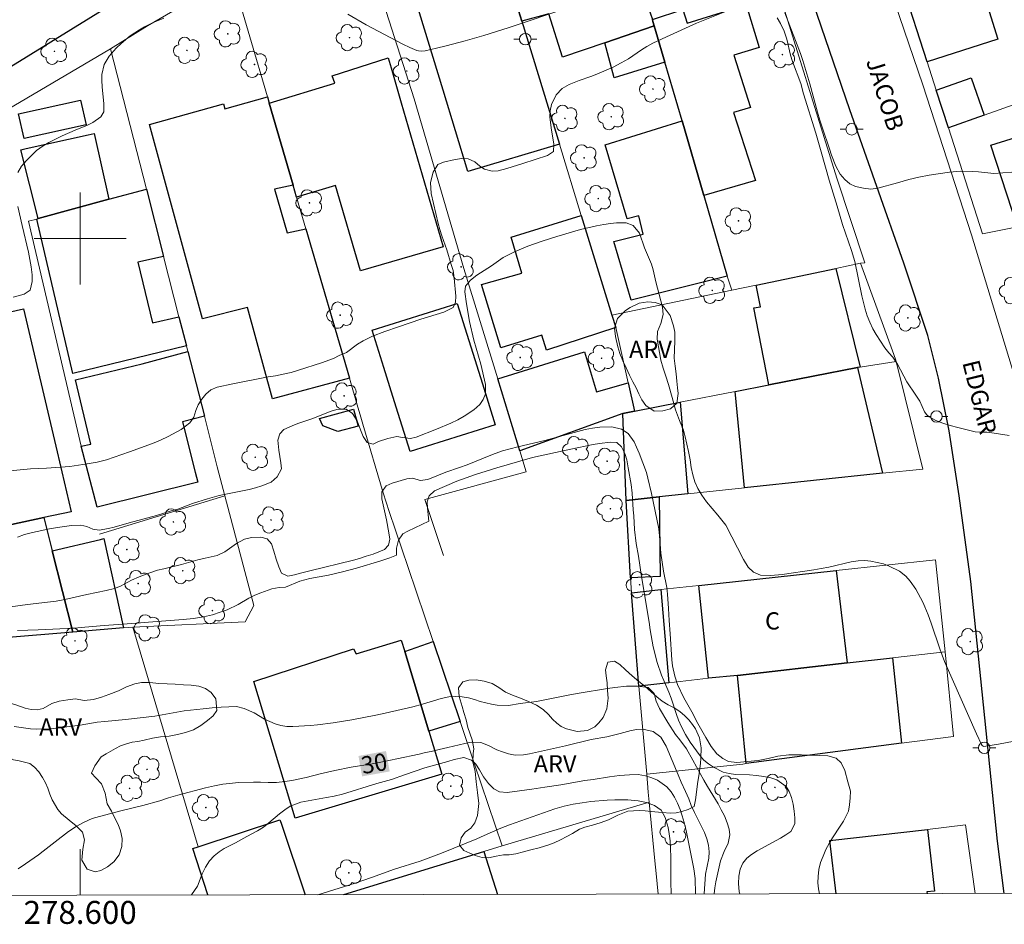
# Model space of a CAD drawing. Units: metres. Extents: x 278297 to 278812, y 1668237 to 1668802.
# Drawn here: x 278595 to 278680, y 1668240 to 1668319 of the extents above; entities that cross this region are included whole.
import ezdxf
from ezdxf.enums import TextEntityAlignment as Align

# ---------------------------------------------------------------- set-up
doc = ezdxf.new("R2010")
doc.units = ezdxf.units.M
doc.header["$MEASUREMENT"] = 0
for name, color, linetype, lineweight in [('Articulacao', 7, 'Continuous', 18), ('Cerca', 8, 'Cerca', 20), ('Edificacoes', 7, 'Continuous', 30), ('Malha_Coordenadas', 7, 'Continuous', 15), ('Muro_Grade', 8, 'Continuous', 20), ('Pavimentacao_Asfaltica_Mfio', 10, 'Continuous', 30), ('Pavimentacao_Asfaltica_S_Mfio', 10, 'Continuous', 15), ('Poste', 7, 'Continuous', 9), ('Topon_Curvas_Mestras_Masc', 255, 'Continuous', 9), ('Topon_de_Vias', 7, 'Continuous', 9), ('Topon_Fundacao_Const_Ruinas', 7, 'Continuous', 9)]:
    doc.layers.add(name, color=color, linetype=linetype, lineweight=lineweight)
for name, color, linetype, lineweight, true_color in [('Arvores_Isoladas', 7, 'Continuous', 18, 0x00ff33), ('Curvas_Intermediarias', 7, 'Continuous', 9, 0x783c14), ('Curvas_Mestras', 7, 'Continuous', 20, 0x783c14), ('Topon_Curvas_Mestras', 7, 'Continuous', 9, 0x783c14), ('Topon_Vegetacao', 7, 'Continuous', 9, 0x00ff33), ('Vegetacao', 7, 'Orla8', 9, 0x00ff33)]:
    doc.layers.add(name, color=color, linetype=linetype, lineweight=lineweight, true_color=true_color)
doc.styles.add('Arial', font='arial.ttf', dxfattribs={"height": 1.5})
doc.styles.get("Standard").update_dxf_attribs({"font": 'arial.ttf'})
doc.linetypes.add('Cerca', pattern='A,10,0,["X",Standard,S=1,R=0,X=0,Y=-0.5],0.1', length=10.1)
doc.linetypes.add('Orla8', pattern='A,6,-0.5,["V",Standard,S=1,R=0,X=-0.5,Y=-1],-0.5,6,-0.5,["V",Standard,S=1,R=0,X=-0.5,Y=-1],-0.5', length=14)

# ---------------------------------------------------------------- blocks, each defined once
blk = doc.blocks.new('Arvore')
at = {"layer": 'Arvores_Isoladas'}
blk.add_lwpolyline([(-0.718, 0.493, 0.872324), (-0.722, -0.551, 0.862983), (0.284, -0.827, 0.900105), (0.89, 0.029, 0.863155), (0.262, 0.861, 0.882486)], format="xyb", close=True, dxfattribs=at)
blk.add_circle((0, 0), 0.0286, dxfattribs=at)
blk = doc.blocks.new('Poste')
at = {"layer": 'Poste'}
for points in [[(-0.5, 0), (-1, 0)], [(0.5, 0), (1, 0)]]:
    blk.add_lwpolyline(points, dxfattribs=at)
blk.add_lwpolyline([(0, 0.5, 1), (0, -0.5, 1)], format="xyb", close=True, dxfattribs=at)

msp = doc.modelspace()

# ---------------------------------------------------------------- linework, layer by layer
at = {"layer": 'Articulacao', "flags": 128}
msp.add_lwpolyline([(278312.466, 1668796.574), (278794.413, 1668797.512), (278795.48, 1668243.242), (278313.558, 1668242.303), (278312.466, 1668796.574)], close=True, dxfattribs=at)
at = {"layer": 'Cerca', "flags": 128}
for points in [[(278612.594, 1668277.614), (278601.671, 1668274.268)], [(278610.282, 1668247.064), (278604.578, 1668266.173)], [(278649.297, 1668253.382), (278657.657, 1668254.273), (278657.942, 1668254.311), (278671.476, 1668256.077), (278675.987, 1668256.665), (278675.259, 1668264.031)], [(278648.605, 1668261.058), (278649.297, 1668253.382)], [(278649.297, 1668253.382), (278649.436, 1668251.833), (278649.521, 1668250.946)], [(278636.713, 1668247.157), (278649.521, 1668250.946)], [(278650.288, 1668242.959), (278650.115, 1668244.758), (278650.011, 1668245.847), (278649.521, 1668250.946)], [(278665.241, 1668247.608), (278673.716, 1668248.588), (278677.043, 1668248.972), (278677.864, 1668243.013)]]:
    msp.add_lwpolyline(points, dxfattribs=at)
at = {"layer": 'Curvas_Intermediarias', "flags": 128}
for points, elevation in [([(278642.52, 1668320.092), (278637.243, 1668318.315), (278635.129, 1668317.651), (278633.488, 1668317.183), (278631.835, 1668316.753), (278631.007, 1668316.553), (278630.032, 1668316.333), (278629.73, 1668316.295), (278629.434, 1668316.314), (278629.295, 1668316.355), (278628.685, 1668316.619), (278628.081, 1668316.909), (278624.883, 1668318.598), (278623.285, 1668319.502)], 24), ([(278607.273, 1668319.159), (278606.654, 1668318.912), (278606.117, 1668318.672), (278605.61, 1668318.414), (278605.152, 1668318.157), (278604.349, 1668317.633), (278603.577, 1668316.961), (278603.139, 1668316.543), (278602.522, 1668315.855), (278602.103, 1668315.146), (278601.895, 1668314.274), (278601.877, 1668313.736), (278601.904, 1668313.18), (278602.068, 1668311.708), (278602.058, 1668311.021), (278601.793, 1668310.568), (278601.113, 1668310.099), (278600.644, 1668309.868), (278599.561, 1668309.434), (278598.43, 1668308.935), (278597.28, 1668308.351), (278596.78, 1668308.061), (278596.212, 1668307.659), (278595.329, 1668306.777), (278594.909, 1668306.275), (278594.583, 1668305.73)], 24), ([(278681.844, 1668305.814), (278679.511, 1668305.657), (278678.165, 1668305.797), (278677.651, 1668305.823), (278676.603, 1668305.844), (278675.655, 1668305.773), (278673.858, 1668305.5), (278672.966, 1668305.332), (278672.093, 1668305.118), (278671.126, 1668304.835), (278669.417, 1668304.382), (278668.803, 1668304.281), (278668.159, 1668304.366), (278667.464, 1668304.517), (278666.974, 1668304.749), (278666.533, 1668305.121), (278666.135, 1668305.589), (278665.743, 1668306.283), (278665.369, 1668307.252), (278665.195, 1668307.808), (278664.577, 1668309.598), (278664.365, 1668310.282), (278664.159, 1668310.986), (278663.496, 1668313.439), (278662.891, 1668315.486), (278662.666, 1668316.106), (278661.32, 1668319.623)], 24), ([(278594.59, 1668302.778), (278594.941, 1668301.116), (278595.504, 1668298.799), (278595.63, 1668298.181), (278595.737, 1668297.53), (278595.819, 1668296.826), (278595.839, 1668296.25), (278595.637, 1668295.501), (278595.13, 1668295.152), (278594.184, 1668294.903)], 24), ([(278594.553, 1668274.009), (278595.148, 1668274.23), (278595.843, 1668274.419), (278597.331, 1668274.725), (278598.031, 1668274.855), (278599.241, 1668275.033), (278600.054, 1668275.055), (278600.581, 1668274.929), (278601.109, 1668274.712), (278601.662, 1668274.626), (278602.468, 1668274.758), (278602.97, 1668274.875), (278604.278, 1668275.266), (278606.64, 1668275.883), (278607.917, 1668276.291), (278608.5, 1668276.459), (278609.783, 1668276.939), (278611.066, 1668277.341), (278612.107, 1668277.644), (278614.705, 1668278.16), (278615.263, 1668278.3), (278615.796, 1668278.465), (278616.614, 1668278.791), (278617.153, 1668279.26), (278617.516, 1668279.963), (278617.465, 1668280.476), (278617.3, 1668281.59), (278617.199, 1668282.436), (278617.377, 1668283.01), (278617.735, 1668283.37), (278618.448, 1668283.708), (278618.95, 1668283.903), (278620.152, 1668284.319), (278621.844, 1668284.982), (278622.346, 1668285.125), (278623.14, 1668285.139), (278623.7, 1668284.763), (278624.099, 1668284.118), (278624.381, 1668283.355), (278624.624, 1668282.77), (278624.961, 1668282.25), (278625.508, 1668282.092), (278625.96, 1668282.323), (278626.766, 1668282.584), (278627.547, 1668282.765), (278628.043, 1668282.669), (278628.739, 1668282.586), (278629.247, 1668282.711), (278631.013, 1668283.404), (278632.252, 1668283.939), (278632.872, 1668284.226), (278633.423, 1668284.54), (278634.247, 1668285.093), (278634.773, 1668285.561), (278635.075, 1668285.975), (278635.272, 1668286.492), (278635.27, 1668287.306), (278634.855, 1668289.062), (278634.253, 1668291.154), (278633.875, 1668292.77), (278633.616, 1668294.31), (278633.483, 1668295.341), (278633.537, 1668295.855), (278633.963, 1668296.368), (278634.514, 1668296.812), (278635.777, 1668297.62), (278636.811, 1668298.342), (278637.79, 1668298.847), (278638.961, 1668299.319), (278640.189, 1668299.75), (278641.465, 1668300.158), (278643.548, 1668300.789), (278644.925, 1668301.087), (278645.557, 1668301.207), (278646.14, 1668301.311), (278646.673, 1668301.372), (278647.505, 1668301.363), (278648.12, 1668301.139), (278648.656, 1668300.451), (278649.112, 1668299.196), (278649.712, 1668297.776), (278649.857, 1668297.275), (278650.096, 1668296.218), (278650.68, 1668294.028), (278650.719, 1668293.385), (278650.523, 1668292.609), (278650.221, 1668291.898), (278650.192, 1668291.243), (278650.514, 1668289.41), (278650.721, 1668288.72), (278650.965, 1668288.032), (278651.197, 1668287.304), (278651.498, 1668286.174), (278651.812, 1668285.097), (278652.156, 1668284.17), (278652.493, 1668283.326), (278652.65, 1668282.749), (278652.94, 1668281.45), (278653.072, 1668280.742), (278653.174, 1668280.064), (278653.306, 1668279.433), (278653.494, 1668278.825), (278653.756, 1668278.235), (278654.081, 1668277.675), (278654.511, 1668277.09), (278655.495, 1668275.915), (278656.18, 1668275.043), (278657.715, 1668272.057), (278658.127, 1668271.413), (278658.575, 1668270.978), (278659.202, 1668270.716), (278660.09, 1668270.665), (278661.095, 1668270.758), (278663.842, 1668271.168), (278664.475, 1668271.275), (278665.132, 1668271.409), (278667.091, 1668271.85), (278667.705, 1668271.949), (278668.263, 1668271.974), (278668.803, 1668271.926), (278669.35, 1668271.807), (278669.89, 1668271.682), (278670.399, 1668271.496), (278671.3, 1668271.046), (278671.841, 1668270.623), (278672.217, 1668270.172), (278672.704, 1668269.471), (278672.927, 1668269.104), (278673.327, 1668268.345), (278673.503, 1668267.956), (278673.792, 1668267.241), (278674.054, 1668266.513), (278674.792, 1668264.308), (278675.206, 1668263.205), (278677.989, 1668256.904), (278678.42, 1668255.973), (278678.49, 1668255.875), (278678.579, 1668255.814), (278678.629, 1668255.809), (278679.893, 1668256.007), (278683.712, 1668256.736)], 26), ([(278593.086, 1668267.818), (278595.41, 1668268.164), (278596.655, 1668268.285), (278597.92, 1668268.451), (278598.669, 1668268.576), (278600.571, 1668269.012), (278602.269, 1668269.358), (278603, 1668269.529), (278603.508, 1668269.758), (278604.455, 1668270.277), (278605.149, 1668270.565), (278605.973, 1668270.881), (278606.741, 1668271.127), (278607.292, 1668271.245), (278608.822, 1668271.629), (278610.241, 1668272.042), (278610.879, 1668272.17), (278611.926, 1668272.427), (278612.589, 1668272.723), (278613.616, 1668273.465), (278614.297, 1668273.844), (278614.904, 1668273.992), (278615.71, 1668274.005), (278616.274, 1668273.877), (278616.635, 1668273.426), (278616.859, 1668272.786), (278617.053, 1668272.101), (278617.284, 1668271.415), (278617.533, 1668270.891), (278618.079, 1668270.615), (278618.643, 1668270.732), (278619.299, 1668270.892), (278619.981, 1668271.09), (278623.797, 1668272.001), (278624.311, 1668272.146), (278624.881, 1668272.347), (278625.488, 1668272.522), (278626.479, 1668272.929), (278626.832, 1668273.325), (278626.936, 1668273.832), (278626.854, 1668274.397), (278626.641, 1668275.515), (278626.253, 1668277.336), (278626.245, 1668277.95), (278626.616, 1668278.468), (278627.136, 1668278.697), (278628.412, 1668279.082), (278628.933, 1668279.143), (278629.578, 1668278.941), (278630.247, 1668279.036), (278631.827, 1668279.664), (278633.01, 1668280.059), (278633.685, 1668280.315), (278635.877, 1668281.214), (278636.757, 1668281.521), (278638.095, 1668281.866), (278640.431, 1668282.431), (278643.931, 1668283.384), (278644.581, 1668283.499), (278645.207, 1668283.589), (278646.267, 1668283.613), (278647.092, 1668283.412), (278647.688, 1668283.031), (278648.191, 1668282.298), (278648.409, 1668281.845), (278648.627, 1668281.328), (278649.263, 1668279.627), (278649.401, 1668279.132), (278649.701, 1668277.817), (278650.34, 1668274.735), (278650.416, 1668274.112), (278650.461, 1668273.406), (278650.537, 1668272.629), (278650.631, 1668271.844), (278650.757, 1668271.039), (278651.033, 1668269.621), (278651.096, 1668269.038), (278651.198, 1668267.807), (278651.256, 1668266.752), (278651.345, 1668265.599), (278651.474, 1668263.334), (278651.543, 1668262.822), (278651.737, 1668261.917), (278651.975, 1668261.199), (278652.535, 1668260.044), (278653.331, 1668258.597), (278653.618, 1668257.994), (278654.427, 1668256.572), (278654.918, 1668255.788), (278655.409, 1668255.171), (278655.912, 1668254.761), (278656.421, 1668254.486), (278657.134, 1668254.392), (278659.006, 1668254.577), (278659.873, 1668254.756), (278660.716, 1668254.962), (278661.651, 1668255.08), (278662.761, 1668255.077), (278665.055, 1668254.991), (278665.793, 1668254.78), (278666.227, 1668254.365), (278666.52, 1668253.716), (278666.807, 1668252.712), (278667.014, 1668251.898), (278667.009, 1668251.323), (278666.948, 1668250.718), (278666.844, 1668250.172), (278666.43, 1668249.3), (278666.115, 1668248.851), (278665.467, 1668247.858), (278665.17, 1668247.351), (278664.892, 1668246.823), (278664.639, 1668246.269), (278664.424, 1668245.701), (278664.276, 1668245.099), (278664.209, 1668244.487), (278664.198, 1668243.932), (278664.237, 1668243.414), (278664.341, 1668242.987)], 27), ([(278657.384, 1668242.973), (278657.351, 1668243.151), (278657.288, 1668243.862), (278657.317, 1668244.501), (278657.434, 1668245.129), (278657.668, 1668245.647), (278658.008, 1668246.081), (278658.422, 1668246.412), (278658.918, 1668246.711), (278660.923, 1668247.83), (278661.399, 1668248.11), (278661.826, 1668248.402), (278662.178, 1668249.082), (278662.189, 1668249.586), (278662.132, 1668250.174), (278662.038, 1668250.775), (278661.894, 1668251.362), (278661.701, 1668251.885), (278661.415, 1668252.323), (278660.615, 1668252.896), (278660.081, 1668253.062), (278659.48, 1668253.182), (278658.854, 1668253.264), (278658.234, 1668253.326), (278657.032, 1668253.374), (278656.462, 1668253.436), (278655.96, 1668253.557), (278655.097, 1668254), (278654.669, 1668254.289), (278654.266, 1668254.617), (278653.937, 1668254.997), (278653.085, 1668256.177), (278652.681, 1668256.828), (278652.333, 1668257.499), (278652.071, 1668258.092), (278651.884, 1668258.57), (278651.423, 1668260.003), (278651.223, 1668260.532), (278650.775, 1668261.526), (278650.588, 1668262.003), (278650.214, 1668263.113), (278649.858, 1668264.476), (278649.607, 1668265.948), (278649.512, 1668266.627), (278648.829, 1668270.586), (278648.583, 1668272.349), (278648.37, 1668273.473), (278648.244, 1668274.687), (278648.167, 1668275.863), (278648.116, 1668276.38), (278648.032, 1668277.834), (278647.944, 1668278.583), (278647.687, 1668280.036), (278647.555, 1668280.727), (278647.399, 1668281.276), (278647.113, 1668281.856), (278646.703, 1668282.243), (278646.145, 1668282.279), (278645.179, 1668282.16), (278644.646, 1668282.067), (278642.689, 1668281.672), (278639.345, 1668280.936), (278636.242, 1668280.039), (278634.403, 1668279.457), (278632.781, 1668278.87), (278630.819, 1668278.042), (278630.361, 1668277.601), (278630.182, 1668277.089), (278630.221, 1668276.547), (278630.335, 1668275.397), (278628.509, 1668274.543), (278628.069, 1668274.29), (278627.711, 1668273.759), (278627.514, 1668273.06), (278627.522, 1668272.446), (278626.934, 1668272.218), (278626.166, 1668271.956), (278624.042, 1668271.309), (278622.828, 1668270.981), (278621.608, 1668270.712), (278619.985, 1668270.408), (278619.112, 1668270.192), (278617.855, 1668269.651), (278617.304, 1668269.617), (278616.678, 1668269.504), (278615.731, 1668269.171), (278615.186, 1668268.962), (278614.679, 1668268.715), (278613.738, 1668268.156), (278612.797, 1668267.7), (278612.19, 1668267.478), (278611.528, 1668267.262), (278610.735, 1668267.078), (278609.868, 1668266.933), (278608.97, 1668266.833), (278605.959, 1668266.628), (278604.905, 1668266.521), (278602.093, 1668266.329), (278600.42, 1668266.168), (278599.497, 1668266.106), (278596.35, 1668265.94), (278594.54, 1668265.881)], 28), ([(278655.156, 1668242.969), (278655.156, 1668242.969), (278655.216, 1668243.499), (278655.302, 1668244.029), (278655.72, 1668245.855), (278656.04, 1668246.66), (278656.392, 1668247.381), (278656.533, 1668248.1), (278656.464, 1668248.596), (278656.295, 1668249.155), (278656.052, 1668249.752), (278655.784, 1668250.297), (278655.51, 1668250.797), (278654.589, 1668252.308), (278654.265, 1668252.871), (278653.96, 1668253.455), (278653.319, 1668254.614), (278652.753, 1668255.581), (278652.175, 1668256.38), (278651.808, 1668256.846), (278651.123, 1668257.87), (278650.414, 1668259.113), (278650.115, 1668259.728), (278649.94, 1668260.41), (278649.412, 1668260.926), (278648.494, 1668261.043), (278647.545, 1668261.036), (278646.523, 1668260.926), (278645.878, 1668260.84), (278643.418, 1668260.451), (278642.606, 1668260.305), (278640.418, 1668259.843), (278639.705, 1668259.724), (278638.299, 1668259.531), (278637.257, 1668259.362), (278636.29, 1668259.387), (278635.788, 1668259.477), (278634.808, 1668259.71), (278634.324, 1668259.897), (278633.803, 1668260.045), (278633.232, 1668260.127), (278632.686, 1668260.159), (278632.091, 1668260.112), (278631.416, 1668259.967), (278629.799, 1668259.487), (278628.944, 1668259.256), (278626.552, 1668258.695), (278625.721, 1668258.516), (278623.639, 1668258.113), (278622.022, 1668257.866), (278620.639, 1668257.686), (278620.051, 1668257.62), (278618.507, 1668257.528), (278617.98, 1668257.527), (278617.459, 1668257.624), (278616.981, 1668257.779), (278616.026, 1668258.179), (278615.144, 1668258.722), (278614.275, 1668259.111), (278613.599, 1668259.263), (278612.26, 1668259.206), (278611.491, 1668259.157), (278610.717, 1668259.088), (278609.062, 1668258.905), (278606.502, 1668258.438), (278603.936, 1668258.132), (278602.151, 1668257.979), (278601.488, 1668257.899), (278599.988, 1668257.66), (278597.41, 1668257.341), (278596.244, 1668257.299), (278595.674, 1668257.343), (278594.247, 1668257.544)], 29), ([(278653.548, 1668242.966), (278653.51, 1668244.298), (278653.396, 1668245.16), (278652.718, 1668248.49), (278652.556, 1668249.171), (278652.387, 1668249.768), (278652.193, 1668250.327), (278651.981, 1668250.866), (278651.719, 1668251.391), (278651.414, 1668251.859), (278651.047, 1668252.287), (278650.226, 1668252.873), (278649.736, 1668253.081), (278649.177, 1668253.257), (278648.55, 1668253.361), (278647.787, 1668253.335), (278646.919, 1668253.263), (278646.044, 1668253.159), (278644.637, 1668252.935), (278643.905, 1668252.839), (278641.815, 1668252.467), (278640.42, 1668252.269), (278639.309, 1668252.085), (278637.145, 1668251.803), (278636.481, 1668251.843), (278635.996, 1668252.109), (278635.524, 1668252.569), (278635.101, 1668253.17), (278634.758, 1668253.766), (278634.416, 1668254.246), (278634.055, 1668254.604), (278633.397, 1668254.843), (278632.535, 1668254.662), (278631.996, 1668254.496), (278629.987, 1668253.938), (278628.214, 1668253.344), (278627.098, 1668252.936), (278625.815, 1668252.571), (278622.833, 1668251.663), (278622.095, 1668251.483), (278621.425, 1668251.349), (278619.205, 1668250.957), (278618.282, 1668250.595), (278617.805, 1668250.288), (278617.346, 1668249.937), (278616.43, 1668249.156), (278615.941, 1668248.785), (278615.42, 1668248.446), (278614.503, 1668247.975), (278613.512, 1668247.426), (278612.527, 1668246.909), (278612.081, 1668246.634), (278611.654, 1668246.277), (278611.258, 1668245.836), (278610.893, 1668245.311), (278610.609, 1668244.716), (278610.208, 1668243.638), (278609.682, 1668242.893), (278609.669, 1668242.88)], 31), ([(278651.424, 1668242.962), (278651.396, 1668244.05), (278651.383, 1668246.206), (278651.324, 1668247.603), (278651.254, 1668248.201), (278651.165, 1668248.742), (278650.908, 1668249.612), (278650.553, 1668250.262), (278649.974, 1668250.669), (278649.284, 1668250.921), (278648.558, 1668251.071), (278647.639, 1668251.15), (278646.509, 1668251.165), (278645.863, 1668251.127), (278644.43, 1668251.008), (278643.679, 1668250.9), (278642.891, 1668250.766), (278642.103, 1668250.594), (278641.29, 1668250.383), (278637.358, 1668248.988), (278636.596, 1668248.687), (278635.876, 1668248.38), (278635.163, 1668248.04), (278634.512, 1668247.752), (278631.431, 1668246.528), (278629.57, 1668245.824), (278627.337, 1668245.133), (278625.341, 1668244.391), (278623.939, 1668243.904), (278620.677, 1668242.902)], 32)]:
    msp.add_lwpolyline(points, dxfattribs=dict(at, elevation=elevation))
at = {"layer": 'Curvas_Mestras', "flags": 128}
for points, elevation in [([(278593.877, 1668279.773), (278595.674, 1668279.968), (278597.062, 1668280.014), (278599.095, 1668280.155), (278600.619, 1668280.379), (278601.474, 1668280.535), (278602.279, 1668280.73), (278604.304, 1668281.43), (278606.305, 1668282.169), (278606.986, 1668282.456), (278607.648, 1668282.762), (278608.775, 1668283.378), (278609.542, 1668283.946), (278609.894, 1668284.437), (278610.067, 1668285.039), (278610.276, 1668285.525), (278610.585, 1668286.023), (278610.931, 1668286.456), (278611.364, 1668286.823), (278611.934, 1668287.073), (278613.291, 1668287.357), (278616.351, 1668287.947), (278617.008, 1668288.054), (278617.677, 1668288.187), (278618.359, 1668288.345), (278619.009, 1668288.536), (278620.997, 1668289.172), (278622.031, 1668289.564), (278622.545, 1668289.808), (278623.177, 1668290.069), (278624.124, 1668290.797), (278624.637, 1668291.105), (278625.424, 1668291.487), (278626.501, 1668291.897), (278627.709, 1668292.299), (278629.635, 1668292.988), (278631.648, 1668293.585), (278632.447, 1668294.005), (278632.644, 1668294.466), (278632.674, 1668294.986), (278632.534, 1668296.545), (278632.452, 1668297.221), (278632.271, 1668297.745), (278631.89, 1668299.004), (278631.466, 1668300.231), (278631.298, 1668300.78), (278631.148, 1668301.31), (278630.747, 1668303.052), (278630.535, 1668303.903), (278630.47, 1668304.869), (278630.71, 1668305.76), (278631.124, 1668306.443), (278631.607, 1668306.629), (278632.617, 1668306.867), (278633.205, 1668306.942), (278633.763, 1668306.922), (278634.328, 1668306.664), (278634.775, 1668306.298), (278635.191, 1668306.016), (278635.836, 1668305.84), (278636.381, 1668305.897), (278637.137, 1668306.08), (278638.512, 1668306.512), (278640.649, 1668307.224), (278641.181, 1668307.577), (278641.21, 1668308.213), (278640.99, 1668309.625), (278640.871, 1668310.585), (278640.907, 1668311.112), (278641.011, 1668311.657), (278641.406, 1668312.488), (278641.931, 1668313.04), (278642.55, 1668313.392), (278643.423, 1668313.735), (278644.433, 1668314.088), (278644.953, 1668314.287), (278646.365, 1668314.898), (278647.083, 1668315.275), (278647.702, 1668315.64), (278648.847, 1668316.403), (278649.305, 1668316.693), (278649.837, 1668316.994), (278651.008, 1668317.551), (278653.627, 1668318.732), (278656.37, 1668319.835)], 25), ([(278660.654, 1668319.206), (278660.941, 1668318.7), (278661.252, 1668318.027), (278661.489, 1668317.329), (278661.82, 1668315.955), (278661.989, 1668315.406), (278662.694, 1668313.486), (278662.944, 1668312.596), (278664.011, 1668309.153), (278664.461, 1668307.527), (278665.173, 1668305.06), (278665.391, 1668304.318), (278665.872, 1668302.813), (278666.334, 1668301.199), (278667.114, 1668298.957), (278667.401, 1668297.988), (278668.027, 1668295.008), (278668.303, 1668293.847), (278668.484, 1668293.259), (278668.696, 1668292.703), (278668.957, 1668292.147), (278669.256, 1668291.654), (278670.015, 1668290.473), (278670.375, 1668290.044), (278670.723, 1668289.667), (278671.115, 1668289.063), (278671.924, 1668287.535), (278672.72, 1668286.366), (278673.046, 1668285.855), (278673.474, 1668284.924), (278673.654, 1668284.663), (278673.885, 1668284.465), (278674.448, 1668284.17), (278675.058, 1668283.93), (278675.699, 1668283.728), (278676.357, 1668283.553), (278677.865, 1668283.185), (278678.271, 1668283.151), (278678.887, 1668283.133), (278679.523, 1668283.063), (278680.821, 1668282.862)], 25), ([(278654.291, 1668242.967), (278654.409, 1668244.682), (278654.691, 1668246.092), (278654.733, 1668246.639), (278654.676, 1668247.201), (278654.539, 1668247.759), (278654.321, 1668248.313), (278653.449, 1668250.051), (278653.169, 1668250.658), (278652.951, 1668251.238), (278652.683, 1668251.883), (278652.303, 1668252.699), (278652.023, 1668253.345), (278650.995, 1668255.816), (278650.535, 1668256.602), (278649.871, 1668257.103), (278648.953, 1668257.308), (278648.432, 1668257.284), (278647.937, 1668257.194), (278646.983, 1668256.923), (278645.818, 1668256.632), (278644.449, 1668256.391), (278642.237, 1668255.851), (278639.109, 1668255.168), (278638.57, 1668255.073), (278637.863, 1668255.053), (278637.268, 1668255.159), (278636.734, 1668255.328), (278636.257, 1668255.515), (278635.518, 1668255.876), (278634.855, 1668256.133), (278634.03, 1668256.174), (278633.485, 1668256.06), (278632.004, 1668255.706), (278631.224, 1668255.547), (278630.53, 1668255.372), (278630.034, 1668255.269), (278629.483, 1668255.123), (278627.55, 1668254.711), (278626.466, 1668254.488), (278625.406, 1668254.291), (278623.579, 1668253.985), (278622.154, 1668253.701), (278620.884, 1668253.407), (278619.67, 1668253.091), (278618.424, 1668252.847), (278617.817, 1668252.748), (278617.08, 1668252.671), (278616.367, 1668252.658), (278615.697, 1668252.688), (278615.078, 1668252.692), (278613.795, 1668252.668), (278612.413, 1668252.519), (278611.682, 1668252.383), (278610.92, 1668252.204), (278608.485, 1668251.554), (278607.686, 1668251.324), (278606.924, 1668251.067), (278605.444, 1668250.649), (278603.666, 1668250.239), (278601.671, 1668249.712), (278601.039, 1668249.523), (278600.352, 1668249.213), (278599.659, 1668248.832), (278598.984, 1668248.392), (278597.814, 1668247.514), (278596.775, 1668246.678), (278596.373, 1668246.373), (278595.252, 1668245.585), (278594.602, 1668245.157)], 30)]:
    msp.add_lwpolyline(points, dxfattribs=dict(at, elevation=elevation))
at = {"layer": 'Edificacoes', "flags": 128}
for points in [[(278649.842, 1668318.881), (278649.953, 1668318.501), (278645.647, 1668317.029), (278641.956, 1668315.764), (278640.767, 1668319.545), (278638.417, 1668318.893), (278636.984, 1668323.563), (278635.465, 1668328.511), (278645.219, 1668332.184), (278645.732, 1668330.685), (278649.789, 1668319.062)], [(278671.59, 1668321.948), (278679.937, 1668324.627), (278681.275, 1668320.458), (278679.078, 1668319.754), (278679.856, 1668317.331), (278673.701, 1668315.356)], [(278631.587, 1668312.904), (278629.097, 1668321.078), (278636.984, 1668323.563), (278638.417, 1668318.893), (278641.7, 1668308.198), (278633.745, 1668305.816)], [(278649.842, 1668318.881), (278649.789, 1668319.062), (278652.428, 1668319.909), (278652.805, 1668318.743), (278657.939, 1668320.32), (278659.093, 1668316.608), (278656.884, 1668315.941), (278658.319, 1668311.401), (278656.851, 1668310.967), (278658.756, 1668305.052), (278654.279, 1668303.742), (278652.374, 1668310.245), (278650.884, 1668315.325), (278649.953, 1668318.501)], [(278649.953, 1668318.501), (278650.884, 1668315.325), (278646.477, 1668313.985), (278645.647, 1668317.029)], [(278618.533, 1668304.641), (278616.456, 1668311.757), (278622.166, 1668313.498), (278621.929, 1668314.14), (278626.81, 1668315.702), (278627.05, 1668314.85), (278627.938, 1668311.807), (278631.596, 1668299.277), (278624.388, 1668297.173), (278622.222, 1668304.594), (278618.836, 1668303.605)], [(278677.533, 1668313.983), (278678.646, 1668310.73), (278675.542, 1668309.619), (278674.495, 1668312.895)], [(278618.533, 1668304.641), (278616.899, 1668304.291), (278618.012, 1668300.49), (278619.64, 1668300.85), (278623.437, 1668287.846), (278616.744, 1668286.047), (278614.558, 1668294), (278610.642, 1668293.009), (278606.022, 1668309.901), (278612.486, 1668311.705), (278612.585, 1668311.281), (278616.294, 1668312.312), (278616.456, 1668311.757)], [(278594.643, 1668310.835), (278600.042, 1668312.029), (278600.516, 1668309.885), (278595.117, 1668308.692)], [(278689.96, 1668308.929), (278688.261, 1668308.435), (278688.689, 1668307.102), (278687.898, 1668306.896), (278689.281, 1668302.525), (278685.357, 1668301.75), (278681.567, 1668301.002), (278679.23, 1668308.129), (278687.539, 1668310.685), (278687.651, 1668310.116), (278689.515, 1668310.644)], [(278647.951, 1668294.616), (278646.448, 1668299.724), (278648.988, 1668300.368), (278648.608, 1668301.975), (278647.589, 1668301.696), (278645.671, 1668308.144), (278652.374, 1668310.245), (278654.279, 1668303.742), (278656.287, 1668296.709)], [(278602.509, 1668303.404), (278596.339, 1668301.723), (278594.835, 1668307.706), (278595.314, 1668307.813), (278600.71, 1668309.02), (278601.229, 1668309.136)], [(278605.767, 1668304.291), (278607.261, 1668298.437), (278605.011, 1668297.95), (278606.294, 1668292.647), (278608.6, 1668293.19), (278609.249, 1668290.649), (278599.36, 1668288.261), (278596.22, 1668301.691), (278596.339, 1668301.723), (278602.509, 1668303.404)], [(278646.265, 1668293.323), (278646.596, 1668292.247), (278640.59, 1668290.276), (278640.174, 1668291.572), (278636.605, 1668290.493), (278634.931, 1668296.005), (278638.435, 1668296.987), (278637.499, 1668300.12), (278643.606, 1668301.987)], [(278658.813, 1668295.946), (278665.759, 1668297.397), (278667.866, 1668288.806), (278667.639, 1668288.762), (278659.911, 1668287.25), (278658.612, 1668293.956), (278659.187, 1668294.048)], [(278627.215, 1668286.238), (278626.416, 1668288.782), (278625.399, 1668292.02), (278632.808, 1668294.346), (278635.001, 1668287.362), (278636.124, 1668283.785), (278628.716, 1668281.46), (278627.677, 1668284.767)], [(278599.219, 1668276.216), (278596.826, 1668275.707), (278591.184, 1668274.506), (278586.967, 1668292.062), (278595.064, 1668293.881), (278597.991, 1668281.435)], [(278601.491, 1668276.633), (278600.087, 1668281.928), (278600.931, 1668282.113), (278599.594, 1668287.686), (278605.402, 1668289.102), (278609.372, 1668290.163), (278610.809, 1668284.533), (278608.892, 1668284.04), (278610.01, 1668279.651), (278610.227, 1668278.802)], [(278647.216, 1668284.765), (278638.257, 1668281.533), (278636.335, 1668287.781), (278643.878, 1668290.138), (278644.937, 1668286.661), (278647.681, 1668287.444), (278648.24, 1668284.966)], [(278667.701, 1668288.501), (278669.808, 1668279.564), (278657.795, 1668278.29), (278657, 1668286.68), (278659.911, 1668287.25), (278667.639, 1668288.762)], [(278648.24, 1668284.966), (278652.209, 1668285.742), (278652.886, 1668277.77), (278650.391, 1668277.505), (278647.497, 1668277.198), (278647.216, 1668284.765)], [(278624.19, 1668283.681), (278622.428, 1668283.193), (278621.129, 1668283.703), (278620.836, 1668284.343), (278623.781, 1668285.16)], [(278647.497, 1668277.198), (278650.391, 1668277.505), (278650.468, 1668270.583), (278647.89, 1668270.475)], [(278593.407, 1668265.252), (278593.34, 1668265.53), (278592.643, 1668268.433), (278591.184, 1668274.506), (278596.826, 1668275.707), (278597.564, 1668272.811), (278599.359, 1668265.758)], [(278601.779, 1668273.815), (278602.058, 1668273.881), (278603.772, 1668266.133), (278599.359, 1668265.758), (278597.564, 1668272.811)], [(278666.746, 1668263.081), (278657.188, 1668261.982), (278654.663, 1668261.734), (278653.819, 1668269.8), (278665.786, 1668271.096)], [(278648.605, 1668261.058), (278647.966, 1668269.166), (278650.515, 1668269.442), (278651.208, 1668261.348)], [(278627.942, 1668265.036), (278628.237, 1668264.062), (278630.334, 1668257.12), (278631.458, 1668253.399), (278618.711, 1668249.547), (278615.117, 1668261.443), (278623.776, 1668264.292), (278624.011, 1668263.848)], [(278628.237, 1668264.062), (278630.718, 1668264.923), (278633.066, 1668257.964), (278630.334, 1668257.12)], [(278657.942, 1668254.311), (278657.188, 1668261.982), (278666.746, 1668263.081), (278670.669, 1668263.519), (278671.476, 1668256.077)]]:
    msp.add_lwpolyline(points, close=True, dxfattribs=at)
for points in [[(278611.111, 1668242.883), (278609.818, 1668246.91), (278610.282, 1668247.064), (278617.377, 1668249.419), (278617.476, 1668249.128)], [(278617.476, 1668249.128), (278619.586, 1668242.9)], [(278665.774, 1668242.99), (278665.241, 1668247.608), (278673.716, 1668248.588)], [(278673.716, 1668248.588), (278674.337, 1668243.216), (278673.678, 1668243.14), (278673.694, 1668243.005)], [(278622.955, 1668242.906), (278635.122, 1668246.666), (278636.308, 1668242.932)]]:
    msp.add_lwpolyline(points, dxfattribs=at)
at = {"layer": 'Malha_Coordenadas', "flags": 128}
for points in [[(278600, 1668304), (278600, 1668296)], [(278604, 1668300), (278596, 1668300)], [(278600, 1668242.861), (278600, 1668246.861)]]:
    msp.add_lwpolyline(points, dxfattribs=at)
at = {"layer": 'Muro_Grade', "flags": 128}
for points in [[(278678.502, 1668300.397), (278675.542, 1668309.619), (278674.495, 1668312.895), (278673.701, 1668315.356), (278671.59, 1668321.948), (278669.018, 1668329.97), (278668.81, 1668330.617), (278666.432, 1668337.624), (278661.863, 1668351.087), (278661.639, 1668351.747)], [(278633.575, 1668334.668), (278635.465, 1668328.511), (278636.984, 1668323.563), (278638.417, 1668318.893), (278641.7, 1668308.198), (278643.606, 1668301.987), (278646.265, 1668293.323)], [(278638.257, 1668281.533), (278636.335, 1668287.781), (278633.378, 1668297.393), (278629.058, 1668312.134), (278623.698, 1668328.903)], [(278613.234, 1668322.795), (278605.859, 1668318.49), (278602.652, 1668316.5)], [(278622.955, 1668242.906), (278635.122, 1668246.666), (278636.713, 1668247.157), (278634.285, 1668254.352), (278633.066, 1668257.964), (278630.718, 1668264.923), (278628.543, 1668271.368), (278626.897, 1668276.246), (278626.352, 1668277.858), (278624.609, 1668283.83), (278624.37, 1668284.649), (278624.175, 1668285.318), (278623.437, 1668287.846), (278619.64, 1668300.85), (278618.836, 1668303.605), (278618.533, 1668304.641), (278616.456, 1668311.757), (278616.294, 1668312.312), (278613.234, 1668322.795)], [(278660.481, 1668322.494), (278665.828, 1668305.239), (278668.265, 1668297.892), (278667.907, 1668297.846)], [(278649.789, 1668319.062), (278649.842, 1668318.881), (278649.953, 1668318.501), (278650.884, 1668315.325), (278652.374, 1668310.245), (278654.279, 1668303.742), (278656.287, 1668296.709), (278656.692, 1668295.503)], [(278583.777, 1668305.341), (278593.163, 1668310.89), (278594.236, 1668311.524), (278602.652, 1668316.5)], [(278602.652, 1668316.5), (278605.767, 1668304.291)], [(278685.668, 1668313.244), (278682.073, 1668311.957), (278678.646, 1668310.73), (278675.542, 1668309.619)], [(278678.502, 1668300.397), (278681.567, 1668301.002), (278685.357, 1668301.75), (278689.281, 1668302.525), (278689.479, 1668302.564), (278692.218, 1668303.105), (278695.414, 1668303.736), (278699.823, 1668304.607), (278699.966, 1668304.635)], [(278605.767, 1668304.291), (278607.261, 1668298.437), (278608.6, 1668293.19), (278609.249, 1668290.649), (278609.372, 1668290.163), (278610.809, 1668284.533), (278611.93, 1668280.141), (278612.594, 1668277.614), (278615.105, 1668268.063), (278614.35, 1668266.655), (278604.578, 1668266.173), (278603.772, 1668266.133), (278599.359, 1668265.758), (278593.407, 1668265.252)], [(278605.767, 1668304.291), (278602.509, 1668303.404), (278596.339, 1668301.723), (278596.22, 1668301.691), (278595.515, 1668301.499), (278600.087, 1668281.928)], [(278656.692, 1668295.503), (278658.813, 1668295.946), (278665.759, 1668297.397), (278667.907, 1668297.846)], [(278671.006, 1668289.28), (278670.96, 1668289.409), (278670.783, 1668289.899), (278667.907, 1668297.846)], [(278656.692, 1668295.503), (278646.265, 1668293.323)], [(278648.24, 1668284.966), (278647.681, 1668287.444), (278646.596, 1668292.247), (278646.265, 1668293.323)], [(278671.006, 1668289.28), (278673.326, 1668279.937), (278669.808, 1668279.564), (278657.795, 1668278.29), (278652.886, 1668277.77), (278650.391, 1668277.505), (278647.497, 1668277.198)], [(278671.006, 1668289.28), (278667.866, 1668288.806), (278667.639, 1668288.762), (278659.911, 1668287.25), (278657, 1668286.68), (278652.209, 1668285.742), (278648.24, 1668284.966)], [(278638.257, 1668281.533), (278647.216, 1668284.765)], [(278647.216, 1668284.765), (278648.24, 1668284.966)], [(278647.497, 1668277.198), (278647.216, 1668284.765)], [(278638.257, 1668281.533), (278638.818, 1668279.707), (278629.985, 1668277.288), (278631.604, 1668272.401)], [(278647.497, 1668277.198), (278647.89, 1668270.475), (278647.966, 1668269.166)]]:
    msp.add_lwpolyline(points, dxfattribs=at)
msp.add_lwpolyline([(278647.966, 1668269.166), (278650.515, 1668269.442), (278653.819, 1668269.8), (278665.786, 1668271.096), (278674.433, 1668272.032), (278675.259, 1668264.031), (278670.669, 1668263.519), (278666.746, 1668263.081), (278657.188, 1668261.982), (278654.663, 1668261.734), (278651.208, 1668261.348), (278648.605, 1668261.058)], close=True, dxfattribs=at)
at = {"layer": 'Pavimentacao_Asfaltica_Mfio', "flags": 128}
for points in [[(278674.673, 1668287.83), (278673.765, 1668291.558), (278671.677, 1668297.857), (278666.97, 1668311.177), (278660.579, 1668329.85), (278655.102, 1668346.813), (278654.71, 1668347.766), (278654.346, 1668348.296), (278653.932, 1668348.693), (278653.318, 1668349.084), (278652.322, 1668349.344), (278651.891, 1668349.426), (278651.349, 1668349.542), (278650.981, 1668349.61), (278650.553, 1668349.576), (278649.846, 1668349.314), (278635.082, 1668340.431), (278617.87, 1668329.708), (278600.935, 1668319.235), (278583.88, 1668308.712), (278565.674, 1668297.411), (278548.109, 1668286.554)], [(278680.387, 1668243.018), (278679.804, 1668247.565), (278677.497, 1668270.154), (278676.491, 1668277.614), (278675.606, 1668283.25), (278674.673, 1668287.83)]]:
    msp.add_lwpolyline(points, dxfattribs=at)
at = {"layer": 'Pavimentacao_Asfaltica_S_Mfio', "flags": 128}
msp.add_lwpolyline([(278743.058, 1668407.605), (278731.299, 1668400.227), (278706.637, 1668384.911), (278688.399, 1668373.686), (278678.883, 1668367.642), (278665.983, 1668359.923), (278661.334, 1668356.667), (278660.795, 1668356.189), (278660.401, 1668355.755), (278660.165, 1668355.385), (278660.056, 1668355.015), (278660.032, 1668354.49), (278660.082, 1668354.011), (278660.131, 1668353.513), (278660.243, 1668352.957), (278661.886, 1668347.438), (278664.62, 1668339.237), (278668.035, 1668328.858), (278673.315, 1668313.374), (278677.569, 1668300.311), (278681.209, 1668288.316), (278682.176, 1668285.064)], dxfattribs=at)
at = {"layer": 'Topon_Curvas_Mestras_Masc'}
msp.add_solid([(278624.534, 1668253.195, 30), (278626.931, 1668253.625, 30), (278624.215, 1668254.973, 30), (278626.612, 1668255.402, 30)], dxfattribs=at)
msp.add_solid([(278624.534, 1668253.195, 30), (278626.931, 1668253.625, 30), (278624.215, 1668254.973, 30), (278626.612, 1668255.402, 30)], dxfattribs=at)
at = {"layer": 'Vegetacao', "flags": 128}
for points in [[(278651.336, 1668293.3), (278651.614, 1668292.396), (278651.731, 1668291.837), (278651.747, 1668291.088), (278651.701, 1668290.311), (278651.682, 1668289.579), (278651.775, 1668288.876), (278651.858, 1668288.214), (278651.925, 1668287.596), (278651.986, 1668286.997), (278652.038, 1668286.497), (278651.917, 1668285.676), (278651.371, 1668285.167), (278650.687, 1668284.99), (278649.948, 1668284.981), (278649.211, 1668285.475), (278648.877, 1668285.964), (278648.604, 1668286.483), (278648.364, 1668287.007), (278648.096, 1668287.537), (278647.803, 1668288.109), (278647.522, 1668288.742), (278647.232, 1668289.346), (278646.967, 1668289.989), (278646.777, 1668290.583), (278646.58, 1668291.473), (278646.502, 1668292.186), (278646.758, 1668293.046), (278647.45, 1668293.724), (278647.865, 1668294.004), (278648.645, 1668294.373), (278649.398, 1668294.493), (278650.044, 1668294.439), (278650.627, 1668294.215)], [(278601.263, 1668254.114), (278600.988, 1668253.471), (278601.371, 1668253.066), (278601.861, 1668252.553), (278602.162, 1668251.736), (278602.35, 1668250.822), (278602.725, 1668250.18), (278603.002, 1668249.619), (278603.309, 1668248.998), (278603.507, 1668248.455), (278603.656, 1668247.804), (278603.638, 1668247.098), (278603.387, 1668246.369), (278602.931, 1668245.769), (278602.387, 1668245.329), (278601.803, 1668245.003), (278601.315, 1668244.89), (278600.614, 1668245.132), (278600.155, 1668245.901), (278600.247, 1668246.873), (278600.375, 1668247.689), (278600.197, 1668248.339), (278599.661, 1668248.899), (278599.037, 1668249.388), (278598.382, 1668249.949), (278598.056, 1668250.321), (278597.574, 1668251.165), (278597.371, 1668251.661), (278597.179, 1668252.161), (278596.975, 1668252.639), (278596.734, 1668253.111), (278596.405, 1668253.586), (278596.018, 1668254.003), (278595.62, 1668254.318), (278594.692, 1668254.546), (278594.188, 1668254.636), (278593.663, 1668254.89), (278593.27, 1668255.255), (278592.948, 1668255.673), (278592.639, 1668256.14), (278592.328, 1668256.566), (278591.515, 1668257.042), (278591.042, 1668257.228), (278590.348, 1668257.787), (278589.677, 1668258.422), (278589.209, 1668258.645), (278588.626, 1668258.744), (278588.065, 1668258.891), (278587.176, 1668259.344), (278586.531, 1668259.859), (278586.22, 1668260.424), (278586.108, 1668260.916), (278586.057, 1668261.526), (278586.069, 1668261.986), (278586.339, 1668262.732), (278586.661, 1668263.149), (278587.013, 1668263.511), (278587.402, 1668263.84), (278588.192, 1668264.192), (278588.777, 1668264.18), (278589.31, 1668263.72), (278589.581, 1668263.101), (278589.899, 1668262.281), (278590.139, 1668261.498), (278590.382, 1668260.828), (278590.805, 1668260.271), (278591.566, 1668259.994), (278592.27, 1668259.732), (278592.767, 1668259.83), (278593.401, 1668259.715), (278594.306, 1668259.464), (278595.221, 1668259.125), (278595.736, 1668259.014), (278596.266, 1668258.996), (278596.775, 1668259.113), (278597.544, 1668259.525), (278598.165, 1668259.729), (278598.942, 1668259.847), (278599.581, 1668259.942), (278600.335, 1668259.811), (278601.171, 1668259.889), (278601.847, 1668260.093), (278602.499, 1668260.329), (278603.33, 1668260.653), (278604.035, 1668260.994), (278604.746, 1668261.262), (278605.334, 1668261.362), (278606.075, 1668261.377), (278606.842, 1668261.29), (278607.564, 1668261.247), (278608.27, 1668261.233), (278608.98, 1668261.168), (278609.668, 1668261.131), (278610.315, 1668261.044), (278610.903, 1668260.854), (278611.407, 1668260.487), (278611.8, 1668259.948), (278611.882, 1668258.938), (278611.562, 1668258.471), (278611.077, 1668258.047), (278610.513, 1668257.635), (278609.857, 1668257.255), (278609.18, 1668257.003), (278608.47, 1668256.844), (278607.736, 1668256.701), (278607.003, 1668256.627), (278606.291, 1668256.521), (278605.565, 1668256.35), (278605.008, 1668256.243), (278604.515, 1668256.166), (278604.026, 1668256.035), (278603.509, 1668255.84), (278603.062, 1668255.62), (278602.262, 1668255.147), (278601.821, 1668254.901)], [(278633.999, 1668248.69), (278634.355, 1668249.161), (278634.559, 1668249.801), (278634.682, 1668250.841), (278634.561, 1668251.78), (278634.459, 1668252.727), (278634.381, 1668253.659), (278634.165, 1668254.425), (278634.202, 1668255.19), (278634.257, 1668255.607), (278634.118, 1668256.368), (278633.746, 1668257.439), (278633.577, 1668258.121), (278633.385, 1668258.747), (278633.228, 1668259.287), (278632.984, 1668260.134), (278632.909, 1668260.911), (278633.296, 1668261.427), (278633.808, 1668261.567), (278634.447, 1668261.592), (278635.155, 1668261.487), (278635.836, 1668261.291), (278636.439, 1668260.918), (278637.005, 1668260.527), (278637.62, 1668260.263), (278638.302, 1668260.009), (278639.007, 1668259.702), (278639.717, 1668259.38), (278640.297, 1668259.009), (278640.739, 1668258.572), (278641.103, 1668258.16), (278641.471, 1668257.813), (278641.858, 1668257.543), (278642.304, 1668257.333), (278643.253, 1668257.115), (278644.138, 1668257.197), (278644.793, 1668257.504), (278645.121, 1668257.864), (278645.493, 1668258.33), (278645.839, 1668259.061), (278645.93, 1668260.014), (278645.897, 1668260.67), (278645.857, 1668261.344), (278645.781, 1668261.956), (278645.721, 1668262.474), (278645.926, 1668263.127), (278646.503, 1668263.217), (278646.947, 1668262.928), (278647.463, 1668262.468), (278648.036, 1668261.935), (278648.619, 1668261.455), (278649.155, 1668261.021), (278649.678, 1668260.557), (278650.166, 1668260.116), (278650.643, 1668259.741), (278651.165, 1668259.431), (278651.687, 1668259.157), (278652.181, 1668258.838), (278652.617, 1668258.475), (278652.97, 1668258.113), (278653.281, 1668257.714), (278653.538, 1668257.328), (278653.889, 1668256.548), (278654.025, 1668255.687), (278654.019, 1668254.783), (278653.978, 1668254.316), (278653.861, 1668253.446), (278653.708, 1668252.55), (278653.638, 1668251.832), (278653.55, 1668251.159), (278653.424, 1668250.586), (278652.899, 1668250.304), (278652.355, 1668250.134), (278651.869, 1668250.024), (278651.352, 1668250.007), (278650.632, 1668250.048), (278649.673, 1668250.133), (278649.163, 1668250.19), (278648.646, 1668250.235), (278647.662, 1668250.16), (278646.797, 1668249.822), (278645.974, 1668249.41), (278645.241, 1668249.145), (278644.567, 1668248.945), (278643.92, 1668248.765), (278643.439, 1668248.611), (278642.829, 1668248.229), (278642.342, 1668247.953), (278641.783, 1668247.675), (278641.253, 1668247.422), (278640.792, 1668247.241), (278639.93, 1668246.983), (278639.204, 1668246.812), (278638.575, 1668246.633), (278637.9, 1668246.456), (278637.336, 1668246.375), (278636.824, 1668246.376), (278636.199, 1668246.26), (278635.523, 1668246.1), (278634.978, 1668246.149), (278634.377, 1668246.305), (278633.905, 1668246.527), (278633.394, 1668246.758), (278633.012, 1668247.198), (278633.155, 1668247.842), (278633.489, 1668248.33)]]:
    msp.add_lwpolyline(points, close=True, dxfattribs=at)

# ---------------------------------------------------------------- block references
at = {"layer": 'Arvores_Isoladas'}
for p in [(278612.841, 1668317.802), (278623.439, 1668317.469), (278597.754, 1668316.28), (278609.294, 1668316.363), (278615.165, 1668315.142), (278661.101, 1668315.991), (278628.413, 1668314.569), (278649.84, 1668312.999), (278642.179, 1668310.445), (278646.212, 1668310.59), (278643.84, 1668307.014), (278645.082, 1668303.469), (278619.946, 1668303.101), (278657.286, 1668301.531), (278633.14, 1668297.534), (278655.001, 1668295.48), (278681.14, 1668295.452), (278622.621, 1668293.328), (278672.012, 1668293.079), (278638.293, 1668289.646), (278645.375, 1668289.573), (278622.977, 1668286.293), (278615.238, 1668280.957), (278643.152, 1668281.626), (278645.852, 1668280.608), (278646.132, 1668276.488), (278608.113, 1668275.334), (278616.612, 1668275.508), (278604.064, 1668272.923), (278608.927, 1668271.094), (278605.051, 1668269.969), (278648.681, 1668269.868), (278611.504, 1668267.617), (278605.857, 1668266.118), (278599.552, 1668264.986), (278677.446, 1668264.92), (278605.818, 1668253.808), (278604.305, 1668252.154), (278632.239, 1668252.34), (278656.388, 1668252.107), (278660.449, 1668252.238), (278610.935, 1668250.479), (278651.625, 1668248.377), (278623.381, 1668244.799)]:
    msp.add_blockref('Arvore', p, dxfattribs=at)
at = {"layer": 'Poste'}
for p in [(278638.73, 1668317.343), (278667.13, 1668309.497), (278674.504, 1668284.515), (278678.664, 1668255.68)]:
    msp.add_blockref('Poste', p, dxfattribs=at)

# ---------------------------------------------------------------- texts
at = {"layer": 'Malha_Coordenadas', "style": 'Arial'}
msp.add_text('278.600', height=2, dxfattribs=at).set_placement((278600, 1668242.361), align=Align.TOP_CENTER)
at = {"layer": 'Topon_Curvas_Mestras', "style": 'Arial'}
msp.add_text('30', height=1.5, rotation=10.16196, dxfattribs=at).set_placement((278625.58, 1668254.323, 30), align=Align.MIDDLE_CENTER)
at = {"layer": 'Topon_de_Vias', "style": 'Arial'}
for s, rotation, p in [('JACOB', 287.24126, (278668.371, 1668315.439)), ('EDGAR', 283.85069, (278676.749, 1668289.207))]:
    msp.add_text(s, height=1.5, rotation=rotation, dxfattribs=at).set_placement(p)
at = {"layer": 'Topon_Fundacao_Const_Ruinas', "style": 'Arial'}
msp.add_text('C', height=1.5, dxfattribs=at).set_placement((278659.589, 1668265.976))
at = {"layer": 'Topon_Vegetacao', "style": 'Arial'}
for p in [(278647.762, 1668289.599), (278596.437, 1668256.736), (278639.465, 1668253.542)]:
    msp.add_text('ARV', height=1.5, dxfattribs=at).set_placement(p)

doc.saveas('drawing.dxf')
